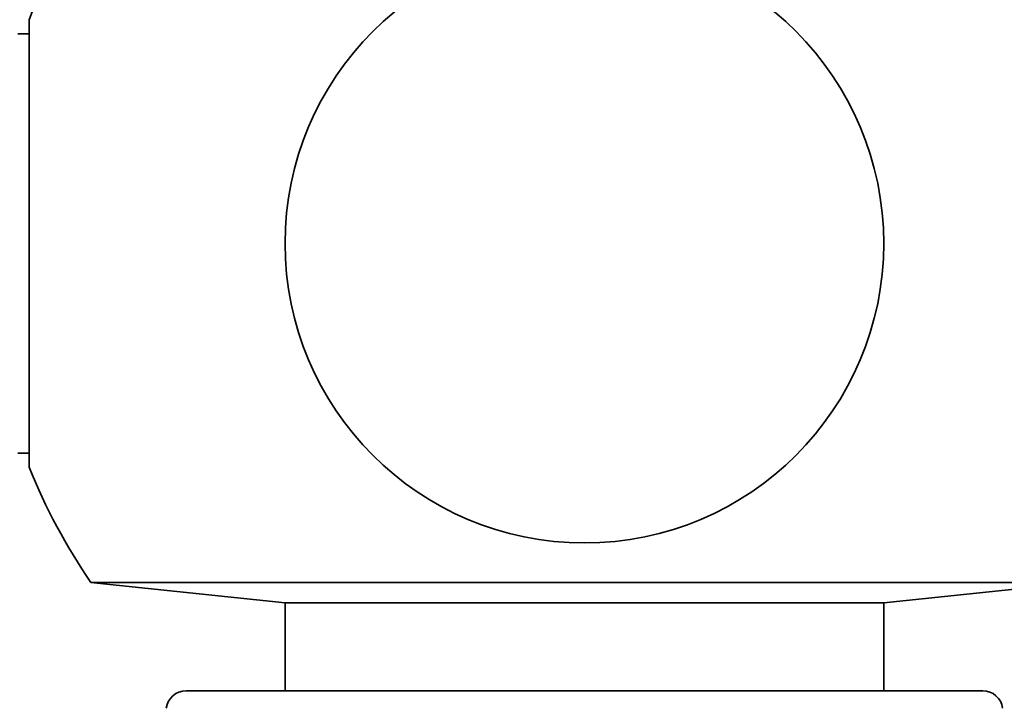
# Model space of a CAD drawing. Units: millimetres. Extents: x 0 to 1478, y 0 to 1758.
# Drawn here: x 788 to 812, y 1597 to 1614 of the extents above; entities that cross this region are included whole.
import ezdxf
from ezdxf import colors
from ezdxf.entities.mleader import LeaderData, LeaderLine
from ezdxf.math import Vec2, Vec3

# ---------------------------------------------------------------- set-up
doc = ezdxf.new("R2010")
doc.units = ezdxf.units.MM
doc.layers.add('DV2_Défaut', color=7, linetype='Continuous')
doc.layers.add('Défaut', color=7, linetype='Continuous')

# ---------------------------------------------------------------- blocks, each defined once
blk = doc.blocks.new('_DOT')
at = {"color": 0}
blk.add_line((0, 0), (-1, 0), dxfattribs=at)
at = {"color": 0, "const_width": 0.333}
blk.add_lwpolyline([(-0.1665, 0, 1), (0.1665, 0, 1)], format="xyb", close=True, dxfattribs=at)
blk = doc.blocks.new('SE1')
at = {"layer": 'DV2_Défaut', "color": 7, "linetype": 'Continuous', "lineweight": 35}
for p, q in [((787.798, 1613.82), (787.798, 1602.62)), ((787.798, 1613.47), (787.513, 1613.47)), ((787.513, 1602.97), (787.798, 1602.97)), ((814.08, 1599.732), (789.346, 1599.732)), ((789.346, 1599.732), (794.213, 1599.22)), ((809.213, 1599.22), (814.08, 1599.732)), ((809.213, 1599.22), (794.213, 1599.22)), ((794.213, 1599.22), (794.213, 1597.02)), ((809.213, 1597.02), (809.213, 1599.22)), ((811.693, 1597.02), (791.733, 1597.02))]:
    blk.add_line(p, q, dxfattribs=at)
blk.add_circle((801.713, 1608.22), 7.5, dxfattribs=at)
for centre, radius, start, end in [((801.713, 1608.22), 15, 147.769, 158.0787), ((801.713, 1608.22), 15, 201.9213, 214.4645), ((791.733, 1596.52), 0.5, 90, 173), ((811.693, 1596.52), 0.5, 7, 90)]:
    blk.add_arc(centre, radius, start, end, dxfattribs=at)

msp = doc.modelspace()

# ---------------------------------------------------------------- block references
at = {"layer": 'Défaut'}
msp.add_blockref('SE1', (0, 0), dxfattribs=at)

# ---------------------------------------------------------------- leaders
at = {"layer": 'Défaut', "color": 7, "linetype": 'Continuous', "lineweight": 18}
ml = msp.add_multileader_mtext('Standard', dxfattribs=at)
ml.set_content('{\\pxsm0.9;\\fSolid Edge ISO|b1||i0||c0|p34;\\W1.;14/11/2018\\P}', color=256)
ml.set_leader_properties()
ml.set_arrow_properties(name='DOT')
ml.build(insert=Vec2(0, 0))
ml.multileader.update_dxf_attribs({"leader_type": 0, "dogleg_length": 0, "arrow_head_size": 12})
ctx = ml.context
ctx.base_point, ctx.char_height, ctx.arrow_head_size, ctx.landing_gap_size = Vec3(1390.407, 1750.708), 12, 12, 4.2
notes = []
notes.append((ctx, [(0, (0, 0, 0), (0, 0), (1, 0), 1, [])]))
ctx.mtext.insert = Vec3(1392.407, 1756.828)
for ctx, leaders in notes:
    for number, flags, end, landing, length, lines in leaders:
        leader = LeaderData()
        leader.index, (leader.has_last_leader_line, leader.has_dogleg_vector, leader.attachment_direction) = number, flags
        leader.last_leader_point, leader.dogleg_vector, leader.dogleg_length = Vec3(end), Vec3(landing), length
        for number, points, colour, breaks in lines:
            line = LeaderLine()
            line.index, line.vertices, line.color, line.breaks = number, Vec3.list(points), colors.encode_raw_color(colour), breaks
            leader.lines.append(line)
        ctx.leaders.append(leader)

doc.saveas('drawing.dxf')
